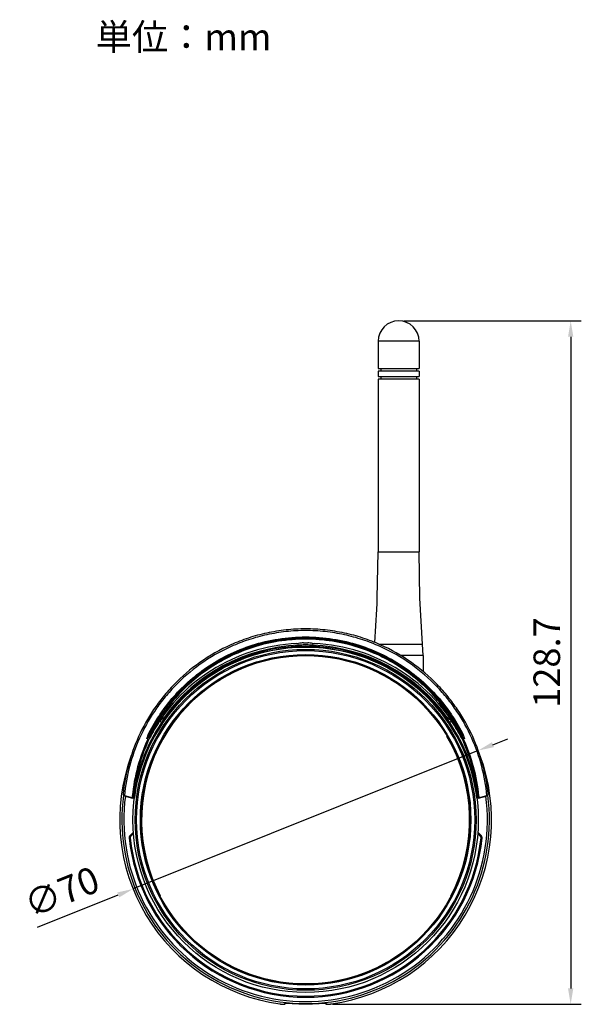
# Model space of a CAD drawing. Units: millimetres. Extents: x -4 to 274, y 27 to 289.
# Drawn here: x 168 to 274, y 103 to 289 of the extents above; entities that cross this region are included whole.
import ezdxf

# ---------------------------------------------------------------- set-up
doc = ezdxf.new("R2010")
doc.units = ezdxf.units.MM
doc.layers.get('Defpoints').update_dxf_attribs({"lineweight": 0})
doc.styles.add('標準', font='txt')
doc.dimstyles.new('標準', dxfattribs={"dimtxt": 5, "dimasz": 3, "dimexe": 2, "dimexo": 1, "dimgap": 2, "dimtad": 1, "dimdec": 1, "dimrnd": 0.01, "dimdsep": 46, "dimtxsty": '標準', "dimcen": 0, "dimclrd": 256, "dimclre": 256, "dimclrt": 256, "dimazin": 0, "dimtfac": 1, "dimtdec": 1, "dimtmove": 0, "dimatfit": 3, "dimfxl": 1, "dimtfillclr": 256, "dimtolj": 1, "dimtzin": 0, "dimlwd": -1, "dimlwe": -1, "dimarcsym": 0})

# ---------------------------------------------------------------- blocks, each defined once
blk = doc.blocks.new('*D52')
at = {"transparency": 16777216}
for p, q in [((240.65, 231.85), (274.04, 231.85)), ((272.04, 228.85), (272.04, 106.18)), ((227.19, 103.18), (274.04, 103.18))]:
    blk.add_line(p, q, dxfattribs=at)
for points in [[(271.54, 228.85), (272.54, 228.85), (272.04, 231.85)], [(271.54, 106.18), (272.54, 106.18), (272.04, 103.18)]]:
    blk.add_solid(points, dxfattribs=at)
at = {"layer": 'Defpoints', "color": 0, "transparency": 16777216}
for p in [(239.65, 231.85), (226.19, 103.18), (272.04, 103.18)]:
    blk.add_point(p, dxfattribs=at)
at = {"transparency": 16777216, "insert": (267.54, 167.51), "char_height": 5, "attachment_point": 5, "rotation": 90, "style": '標準'}
blk.add_mtext('\\A1;128.7', dxfattribs=at)
blk = doc.blocks.new('*D54')
at = {"transparency": 16777216}
for p, q in [((257.41, 152.05), (260.2, 153.17)), ((254.63, 150.94), (189.65, 124.89)), ((171.68, 117.68), (186.87, 123.77))]:
    blk.add_line(p, q, dxfattribs=at)
for points in [[(257.22, 152.52), (257.6, 151.59), (254.63, 150.94)], [(186.68, 124.23), (187.05, 123.31), (189.65, 124.89)]]:
    blk.add_solid(points, dxfattribs=at)
at = {"layer": 'Defpoints', "color": 0, "transparency": 16777216}
for p in [(254.63, 150.94), (189.65, 124.89)]:
    blk.add_point(p, dxfattribs=at)
at = {"transparency": 16777216, "insert": (176.21, 124.34), "char_height": 5, "attachment_point": 5, "rotation": 21.8481, "style": '標準'}
blk.add_mtext('\\A1;∅70', dxfattribs=at)

msp = doc.modelspace()

# ---------------------------------------------------------------- linework, layer by layer
at = {"linetype": 'Continuous'}
for p, q in [((235.79, 227.99), (235.79, 222.84)), ((243.5, 227.99), (235.79, 227.99)), ((243.5, 227.99), (243.5, 222.84)), ((235.79, 222.84), (243.5, 222.84)), ((236.29, 222.84), (236.29, 222.34)), ((243, 222.84), (243, 222.34)), ((235.79, 222.34), (235.79, 221.34)), ((243.5, 222.34), (235.79, 222.34)), ((235.79, 221.34), (243.5, 221.34)), ((235.79, 220.84), (235.79, 188.33)), ((243.5, 220.84), (235.79, 220.84)), ((236.29, 221.34), (236.29, 220.84)), ((243, 221.34), (243, 220.84)), ((243.5, 222.34), (243.5, 221.34)), ((243.5, 220.84), (243.5, 188.33)), ((235.63, 179.65), (235.79, 188.33)), ((235.79, 188.33), (243.5, 188.33)), ((243.66, 179.65), (243.5, 188.33)), ((244.16, 170.98), (243.66, 179.65)), ((235.91, 170.98), (244.16, 170.98)), ((244.25, 168.82), (244.16, 170.98)), ((244.25, 168.82), (240.06, 168.82)), ((244.25, 168.82), (244.25, 165.83)), ((195.01, 156.21), (194.64, 156.46)), ((249.1, 156.1), (249.26, 156.21)), ((249.63, 156.46), (249.26, 156.21)), ((192.42, 153.09), (192.17, 153.25)), ((192.68, 153.78), (192.68, 153.3)), ((251.6, 153.78), (251.6, 153.3)), ((252.11, 153.25), (251.85, 153.09)), ((187.99, 142.44), (189.57, 142)), ((188.01, 142.5), (189.58, 142.06)), ((189.57, 142), (189.58, 142.06)), ((189.74, 142.5), (189.74, 142.48)), ((189.74, 142.5), (189.74, 142.48)), ((189.89, 142.12), (189.84, 141.93)), ((189.84, 141.93), (189.88, 141.91)), ((254.44, 141.93), (254.39, 142.12)), ((254.44, 141.93), (254.4, 141.91)), ((254.7, 142.06), (256.27, 142.5)), ((254.7, 142.06), (254.71, 142)), ((254.71, 142), (256.29, 142.44)), ((189.71, 135.61), (189.05, 134.88)), ((189.74, 135.34), (189.19, 134.74)), ((255.08, 134.74), (254.54, 135.34)), ((255.23, 134.88), (254.56, 135.61)), ((189.12, 134.51), (188.92, 134.49)), ((189.19, 134.74), (189.05, 134.88)), ((255.08, 134.74), (255.23, 134.88)), ((255.16, 134.51), (255.36, 134.49)), ((217.3, 103.25), (217.3, 103.25)), ((218.24, 103.22), (218.34, 103.3)), ((218.25, 103.3), (218.4, 103.41)), ((218.34, 103.3), (218.5, 103.42)), ((218.71, 103.42), (218.79, 103.41)), ((218.79, 103.41), (218.88, 103.41)), ((218.88, 103.41), (218.98, 103.4)), ((218.98, 103.4), (219.15, 103.39)), ((219.15, 103.39), (219.34, 103.38)), ((219.34, 103.38), (219.58, 103.36)), ((219.58, 103.36), (219.58, 103.36)), ((224.69, 103.36), (224.91, 103.38)), ((224.69, 103.36), (224.69, 103.36)), ((224.91, 103.38), (225.06, 103.39)), ((225.06, 103.39), (225.2, 103.4)), ((225.2, 103.4), (225.33, 103.4)), ((225.78, 103.42), (225.89, 103.34)), ((225.89, 103.34), (226.04, 103.22)), ((226.13, 103.22), (226.18, 103.19)), ((226.98, 103.25), (226.98, 103.25))]:
    msp.add_line(p, q, dxfattribs=at)
for points in [[(217.3, 103.25), (217.35, 103.24), (217.42, 103.23), (217.48, 103.22), (217.54, 103.22), (217.6, 103.21), (217.66, 103.2), (217.71, 103.2), (217.76, 103.19), (217.81, 103.19), (217.85, 103.19), (217.89, 103.18), (217.93, 103.18), (217.96, 103.18), (217.99, 103.18), (218.02, 103.18), (218.05, 103.18), (218.07, 103.18), (218.09, 103.18), (218.11, 103.18), (218.14, 103.18), (218.16, 103.19), (218.19, 103.19), (218.22, 103.21), (218.24, 103.22)], [(218.48, 103.42), (218.47, 103.42), (218.48, 103.42), (218.49, 103.42), (218.5, 103.42), (218.52, 103.42), (218.53, 103.42), (218.56, 103.42), (218.58, 103.42), (218.61, 103.42), (218.64, 103.42)], [(218.64, 103.42), (218.67, 103.42), (218.71, 103.42)], [(225.33, 103.4), (225.44, 103.41), (225.5, 103.41), (225.54, 103.41), (225.59, 103.42), (225.63, 103.42), (225.66, 103.42), (225.69, 103.42), (225.72, 103.42), (225.75, 103.42), (225.77, 103.42), (225.78, 103.42), (225.79, 103.42), (225.8, 103.42)], [(226.04, 103.22), (226.06, 103.21), (226.09, 103.19), (226.12, 103.19), (226.14, 103.18), (226.16, 103.18), (226.18, 103.18), (226.2, 103.18), (226.23, 103.18), (226.25, 103.18), (226.28, 103.18), (226.31, 103.18), (226.35, 103.18), (226.38, 103.18), (226.42, 103.19), (226.47, 103.19), (226.51, 103.19), (226.56, 103.2), (226.61, 103.2), (226.67, 103.21), (226.73, 103.22), (226.79, 103.22), (226.85, 103.23), (226.91, 103.24), (226.98, 103.25)]]:
    msp.add_lwpolyline(points, dxfattribs=at)
for radius in [32.51, 32.09, 31.84, 31.11, 30.91]:
    msp.add_circle((222.14, 137.91), radius, dxfattribs=at)
for centre, radius, start, end in [((239.65, 227.99), 3.85, 0, 180), ((9.87, 188.33), 225.93, 355.6769, 357.7974), ((222.14, 137.91), 33.24, 92.8036, 151.6925), ((222.14, 137.91), 32.71, 34.2933, 145.7067), ((222.14, 137.91), 32.89, 92.3801, 144.0975), ((222.14, 137.91), 32.89, 35.9025, 87.6199), ((222.14, 137.91), 33.24, 28.3075, 87.1964), ((222.14, 137.91), 32.51, 34.2871, 145.7129), ((222.14, 137.91), 30.89, 59.8113, 96.8681), ((222.14, 137.91), 30.89, 100.2267, 207.6409), ((222.14, 137.91), 32.72, 146, 171.9703), ((222.14, 137.91), 32.52, 145.9994, 172.5692), ((222.14, 137.91), 33.16, 146, 152.426), ((204.88, 149.18), 12.12, 143.742, 144.5327), ((205.75, 148.53), 13, 143.6867, 144.4037), ((238.66, 148.63), 12.84, 35.5503, 36.2894), ((222.14, 137.91), 32.52, 7.4308, 33.9954), ((239.4, 149.18), 12.11, 35.467, 36.2581), ((222.14, 137.91), 32.72, 8.0297, 34), ((222.14, 137.91), 33.16, 27.574, 34), ((222.17, 139.23), 33.12, 153.7477, 154.4938), ((222.11, 139.24), 33.12, 25.5097, 26.2529), ((222.19, 139.22), 32.84, 155.0194, 174.4867), ((222.19, 139.26), 32.61, 154.5621, 174.2947), ((222.18, 139.23), 33.12, 154.4938, 154.9638), ((222.19, 139.26), 32.9, 153.7992, 154.5091), ((222.14, 137.91), 33.46, 151.6876, 152.3893), ((222.13, 139.29), 32.62, 153.7992, 154.5524), ((222.14, 137.91), 30.89, 332.3591, 30.5421), ((222.15, 139.29), 32.62, 25.4476, 26.2008), ((222.09, 139.26), 32.61, 5.6788, 25.4379), ((222.14, 137.91), 33.46, 27.6107, 28.3124), ((222.09, 139.26), 32.9, 25.4907, 26.1999), ((222.09, 139.22), 32.84, 5.5133, 24.9806), ((222.1, 139.23), 33.12, 25.0359, 25.5097), ((222.14, 137.91), 35, 159.8129, 262.0464), ((222.14, 137.91), 35, 277.9536, 20.2898), ((222.14, 137.91), 34.6, 172.3419, 7.6579), ((222.14, 137.91), 34.23, 172.4972, 7.5028), ((180.43, 108.5), 34.73, 74.2767, 74.7436), ((190.64, 142.38), 0.908, 173.1519, 177.1046), ((263.87, 108.44), 34.79, 105.2568, 105.7229), ((253.64, 142.38), 0.908, 2.916, 6.8481), ((189.42, 134.54), 0.5, 137.7402, 185.8827), ((222.14, 137.91), 33.4, 185.8848, 354.1152), ((189.42, 134.54), 0.3, 179.947, 185.8753), ((222.14, 137.91), 33.2, 185.8848, 354.1152), ((189.42, 134.54), 0.301, 137.739, 145.8607), ((254.86, 134.54), 0.3, 354.1168, 42.2695), ((254.86, 134.54), 0.5, 354.1173, 42.2599), ((222.14, 137.91), 30.89, 239.4579, 299.7064), ((169.27, 169), 81.95, 306.5704, 306.7009), ((218.12, 103.38), 0.197, 294.4378, 306.6716), ((222.14, 137.91), 34.65, 265.7722, 274.2278), ((274.86, 168.8), 81.7, 233.1676, 233.3863)]:
    msp.add_arc(centre, radius, start, end, dxfattribs=at)
for centre, major_axis, ratio, start_param, end_param in [((224.69, 137.91), (33.54, 0), 0.997097, 1.658674, 1.686629), ((223.14, 137.91), (32.96, 0), 0.999543, 1.608924, 1.637265), ((221.14, 137.91), (32.96, 0), 0.999543, 1.504328, 1.532669), ((219.58, 137.91), (33.54, 0), 0.997097, 1.454963, 1.482918)]:
    msp.add_ellipse(centre, major_axis=major_axis, ratio=ratio, start_param=start_param, end_param=end_param, dxfattribs=at)
for points, knots in [([(222.14, 173.85), (220.91, 173.85), (218.45, 173.71), (214.84, 173.13), (211.37, 172.19), (207.05, 170.52), (202.19, 167.75), (198.06, 164.22), (195.3, 161.11), (192.93, 157.92), (190.56, 153.68), (188.64, 148.31), (187.96, 144.62), (187.77, 142.77)], [0, 0, 0, 0, 0.072822, 0.144996, 0.215968, 0.285348, 0.418458, 0.544336, 0.60492, 0.664118, 0.778987, 0.890497, 1, 1, 1, 1]), ([(222.14, 173.53), (220.91, 173.53), (218.46, 173.4), (214.86, 172.81), (211.39, 171.87), (207.09, 170.19), (202.25, 167.43), (198.15, 163.89), (195.41, 160.78), (193.07, 157.59), (190.73, 153.37), (188.84, 148.02), (188.19, 144.34), (188.01, 142.5)], [0, 0, 0, 0, 0.072967, 0.145274, 0.216358, 0.285825, 0.419019, 0.544882, 0.605431, 0.664578, 0.779313, 0.890665, 1, 1, 1, 1]), ([(256.5, 142.77), (256.32, 144.62), (255.64, 148.31), (253.71, 153.68), (251.34, 157.92), (248.98, 161.11), (246.22, 164.22), (242.09, 167.75), (237.23, 170.52), (232.91, 172.19), (229.44, 173.13), (225.82, 173.71), (223.37, 173.85), (222.14, 173.85)], [0, 0, 0, 0, 0.109507, 0.221025, 0.335906, 0.395108, 0.455694, 0.581562, 0.714661, 0.784037, 0.855006, 0.927177, 1, 1, 1, 1]), ([(256.27, 142.5), (256.09, 144.34), (255.43, 148.02), (253.55, 153.37), (251.21, 157.6), (248.87, 160.78), (246.13, 163.89), (242.03, 167.43), (237.19, 170.19), (232.89, 171.87), (229.42, 172.81), (225.82, 173.4), (223.37, 173.53), (222.14, 173.53)], [0, 0, 0, 0, 0.10934, 0.220699, 0.335446, 0.394597, 0.455147, 0.581001, 0.714184, 0.783646, 0.854728, 0.927032, 1, 1, 1, 1]), ([(192.47, 153.88), (193.07, 155.09), (194.43, 157.47), (196.93, 160.81), (199.95, 163.92), (203.49, 166.71), (207.56, 169.08), (212.1, 170.91), (217.01, 172.07), (220.42, 172.34), (222.14, 172.34)], [0, 0, 0, 0, 0.109713, 0.22279, 0.340005, 0.462083, 0.589537, 0.722393, 0.859843, 1, 1, 1, 1]), ([(192.66, 153.79), (193.25, 154.99), (194.6, 157.35), (197.08, 160.67), (200.08, 163.76), (203.59, 166.54), (207.63, 168.89), (212.14, 170.72), (217.03, 171.88), (220.43, 172.15), (222.14, 172.15)], [0, 0, 0, 0, 0.109559, 0.222493, 0.339588, 0.461589, 0.589032, 0.721968, 0.859596, 1, 1, 1, 1]), ([(192.68, 153.78), (193.86, 156.2), (196.96, 160.93), (202.33, 165.78), (207.59, 168.87), (212.11, 170.7), (217.02, 171.87), (220.42, 172.14), (222.14, 172.14)], [0, 0, 0, 0, 0.220857, 0.45958, 0.587372, 0.720789, 0.858982, 1, 1, 1, 1]), ([(222.14, 171.92), (220.44, 171.92), (217.07, 171.65), (212.21, 170.5), (207.72, 168.68), (203.71, 166.34), (200.22, 163.58), (197.25, 160.52), (194.78, 157.22), (193.45, 154.88), (192.86, 153.69)], [0, 0, 0, 0, 0.140469, 0.278186, 0.411218, 0.538724, 0.66075, 0.777826, 0.890664, 1, 1, 1, 1]), ([(220.51, 171.11), (220.54, 171.11), (220.64, 171.12), (220.75, 171.13), (220.82, 171.13)], [0, 0, 0, 0, 0.29846, 1, 1, 1, 1]), ([(220.95, 170.78), (220.94, 170.78), (220.88, 170.78), (220.82, 170.78), (220.77, 170.78)], [0, 0, 0, 0, 0.183598, 1, 1, 1, 1]), ([(221.75, 171.23), (221.88, 171.24), (222.14, 171.24), (222.4, 171.24), (222.53, 171.23)], [0, 0, 0, 0, 0.5, 1, 1, 1, 1]), ([(222.4, 170.83), (222.31, 170.84), (222.14, 170.84), (221.97, 170.84), (221.88, 170.83)], [0, 0, 0, 0, 0.5, 1, 1, 1, 1]), ([(222.14, 172.34), (223.86, 172.34), (227.27, 172.07), (232.18, 170.91), (236.72, 169.08), (240.78, 166.71), (244.33, 163.92), (247.35, 160.81), (249.85, 157.47), (251.21, 155.09), (251.81, 153.88)], [0, 0, 0, 0, 0.14015, 0.277594, 0.41045, 0.537903, 0.65998, 0.777198, 0.890278, 1, 1, 1, 1]), ([(222.14, 172.15), (223.85, 172.15), (227.24, 171.88), (232.13, 170.72), (236.65, 168.89), (240.68, 166.54), (244.2, 163.76), (247.19, 160.67), (249.68, 157.35), (251.03, 154.99), (251.62, 153.79)], [0, 0, 0, 0, 0.140397, 0.27802, 0.410957, 0.538399, 0.660398, 0.777496, 0.890433, 1, 1, 1, 1]), ([(222.14, 172.14), (223.86, 172.14), (227.26, 171.87), (232.16, 170.7), (236.68, 168.87), (241.95, 165.78), (247.32, 160.93), (250.42, 156.2), (251.6, 153.78)], [0, 0, 0, 0, 0.141019, 0.279211, 0.412628, 0.54042, 0.779143, 1, 1, 1, 1]), ([(251.41, 153.69), (250.83, 154.88), (249.49, 157.22), (247.03, 160.52), (244.06, 163.58), (240.57, 166.34), (236.56, 168.68), (232.07, 170.5), (227.21, 171.65), (223.84, 171.92), (222.14, 171.92)], [0, 0, 0, 0, 0.109336, 0.222174, 0.33925, 0.461276, 0.588782, 0.721814, 0.859531, 1, 1, 1, 1]), ([(223.5, 170.78), (223.49, 170.78), (223.43, 170.78), (223.37, 170.78), (223.33, 170.78)], [0, 0, 0, 0, 0.298589, 1, 1, 1, 1]), ([(223.46, 171.13), (223.48, 171.13), (223.58, 171.12), (223.68, 171.12), (223.76, 171.11)], [0, 0, 0, 0, 0.183853, 1, 1, 1, 1]), ([(195.01, 156.21), (195.02, 156.21), (195.07, 156.17), (195.13, 156.13), (195.18, 156.1)], [0, 0, 0, 0, 0.088561, 1, 1, 1, 1]), ([(195.11, 156.35), (195.15, 156.41), (195.31, 156.68), (195.43, 156.97), (195.5, 157.2)], [0, 0, 0, 0, 0.229869, 1, 1, 1, 1]), ([(195.11, 156.34), (195.11, 156.34), (195.12, 156.34), (195.13, 156.33), (195.14, 156.32), (195.17, 156.3), (195.22, 156.27), (195.25, 156.24), (195.27, 156.23)], [0, 0, 0, 0, 0.023212, 0.082602, 0.176097, 0.300533, 0.622837, 1, 1, 1, 1]), ([(248.78, 157.2), (248.81, 157.11), (248.91, 156.81), (249.05, 156.53), (249.17, 156.35)], [0, 0, 0, 0, 0.298977, 1, 1, 1, 1]), ([(249.17, 156.34), (249.17, 156.34), (249.16, 156.34), (249.15, 156.33), (249.14, 156.32), (249.11, 156.3), (249.06, 156.27), (249.02, 156.24), (249, 156.23)], [0, 0, 0, 0, 0.023216, 0.08261, 0.176102, 0.300527, 0.622828, 1, 1, 1, 1]), ([(192.49, 153.42), (192.47, 153.39), (192.43, 153.34), (192.36, 153.27), (192.27, 153.22), (192.2, 153.23), (192.17, 153.25)], [0, 0, 0, 0, 0.250446, 0.50081, 0.751074, 1, 1, 1, 1]), ([(192.42, 153.09), (192.45, 153.08), (192.52, 153.07), (192.62, 153.11), (192.69, 153.18), (192.73, 153.24), (192.74, 153.26)], [0, 0, 0, 0, 0.248733, 0.499111, 0.74952, 1, 1, 1, 1]), ([(251.64, 153.13), (251.67, 153.11), (251.74, 153.07), (251.82, 153.07), (251.85, 153.09)], [0, 0, 0, 0, 0.502846, 1, 1, 1, 1]), ([(252.11, 153.25), (252.08, 153.23), (252.01, 153.22), (251.92, 153.27), (251.84, 153.34), (251.81, 153.39), (251.79, 153.42)], [0, 0, 0, 0, 0.248733, 0.499116, 0.749522, 1, 1, 1, 1]), ([(187.77, 142.77), (187.76, 142.71), (187.79, 142.55), (187.92, 142.46), (187.99, 142.44)], [0, 0, 0, 0, 0.49886, 1, 1, 1, 1]), ([(187.77, 142.77), (187.77, 142.75), (187.77, 142.68), (187.84, 142.57), (187.94, 142.52), (188.01, 142.51)], [0, 0, 0, 0, 0.223394, 0.461964, 1, 1, 1, 1]), ([(256.5, 142.77), (256.51, 142.75), (256.51, 142.68), (256.44, 142.57), (256.34, 142.52), (256.27, 142.51)], [0, 0, 0, 0, 0.223371, 0.461929, 1, 1, 1, 1]), ([(256.5, 142.77), (256.51, 142.71), (256.48, 142.55), (256.36, 142.46), (256.29, 142.44)], [0, 0, 0, 0, 0.498825, 1, 1, 1, 1]), ([(188.01, 142.5), (188.01, 142.5), (188, 142.48), (188, 142.46), (188, 142.45), (187.99, 142.44), (187.99, 142.44)], [0, 0, 0, 0, 0.406139, 0.707857, 0.891628, 1, 1, 1, 1]), ([(189.74, 142.48), (189.74, 142.46), (189.71, 142.43), (189.66, 142.39), (189.58, 142.37), (189.53, 142.37), (189.5, 142.38)], [0, 0, 0, 0, 0.203806, 0.440522, 0.712044, 1, 1, 1, 1]), ([(189.5, 142.38), (189.5, 142.35), (189.5, 142.24), (189.54, 142.13), (189.58, 142.06)], [0, 0, 0, 0, 0.239615, 1, 1, 1, 1]), ([(189.58, 142.06), (189.59, 142.06), (189.62, 142.07), (189.66, 142.09), (189.68, 142.11)], [0, 0, 0, 0, 0.238493, 1, 1, 1, 1]), ([(189.68, 142.04), (189.68, 142.03), (189.65, 142.01), (189.63, 142), (189.61, 142)], [0, 0, 0, 0, 0.275602, 1, 1, 1, 1]), ([(189.76, 142.18), (189.75, 142.16), (189.74, 142.11), (189.71, 142.06), (189.68, 142.04)], [0, 0, 0, 0, 0.260263, 1, 1, 1, 1]), ([(189.73, 142.42), (189.73, 142.36), (189.74, 142.28), (189.75, 142.2), (189.76, 142.18)], [0, 0, 0, 0, 0.747045, 1, 1, 1, 1]), ([(189.76, 142.18), (189.77, 142.17), (189.81, 142.15), (189.86, 142.13), (189.89, 142.12)], [0, 0, 0, 0, 0.216862, 1, 1, 1, 1]), ([(254.52, 142.18), (254.51, 142.17), (254.47, 142.15), (254.42, 142.13), (254.39, 142.12)], [0, 0, 0, 0, 0.216849, 1, 1, 1, 1]), ([(254.54, 142.42), (254.55, 142.36), (254.54, 142.28), (254.53, 142.2), (254.52, 142.18)], [0, 0, 0, 0, 0.747041, 1, 1, 1, 1]), ([(254.52, 142.18), (254.52, 142.17), (254.55, 142.14), (254.58, 142.12), (254.6, 142.11)], [0, 0, 0, 0, 0.238026, 1, 1, 1, 1]), ([(254.77, 142.38), (254.75, 142.37), (254.69, 142.37), (254.62, 142.39), (254.56, 142.43), (254.54, 142.46), (254.54, 142.48)], [0, 0, 0, 0, 0.287956, 0.559478, 0.796194, 1, 1, 1, 1]), ([(254.71, 142), (254.69, 141.99), (254.62, 142), (254.58, 142.05), (254.56, 142.08)], [0, 0, 0, 0, 0.452545, 1, 1, 1, 1]), ([(254.77, 142.38), (254.78, 142.35), (254.78, 142.24), (254.74, 142.13), (254.7, 142.06)], [0, 0, 0, 0, 0.239614, 1, 1, 1, 1]), ([(256.27, 142.5), (256.27, 142.5), (256.27, 142.48), (256.28, 142.46), (256.29, 142.45), (256.29, 142.44), (256.29, 142.44)], [0, 0, 0, 0, 0.424655, 0.741077, 0.934928, 1, 1, 1, 1]), ([(217.3, 103.25), (217.39, 103.23), (217.54, 103.22), (217.72, 103.2), (217.84, 103.19), (217.94, 103.18), (218.01, 103.18), (218.05, 103.18), (218.07, 103.18), (218.09, 103.18), (218.1, 103.18), (218.1, 103.19)], [0, 0, 0, 0, 0.367598, 0.535461, 0.684603, 0.809635, 0.905851, 0.942056, 0.969861, 0.989133, 1, 1, 1, 1]), ([(218.4, 103.41), (218.4, 103.41), (218.42, 103.42), (218.45, 103.42), (218.5, 103.42), (218.54, 103.42), (218.56, 103.42)], [0, 0, 0, 0, 0.109614, 0.311903, 0.609106, 1, 1, 1, 1]), ([(218.56, 103.42), (218.56, 103.42), (218.6, 103.42), (218.63, 103.42), (218.66, 103.42)], [0, 0, 0, 0, 0.228334, 1, 1, 1, 1]), ([(218.66, 103.42), (218.8, 103.41), (219.1, 103.4), (219.41, 103.37), (219.58, 103.36)], [0, 0, 0, 0, 0.442244, 1, 1, 1, 1]), ([(224.69, 103.36), (224.87, 103.37), (225.17, 103.4), (225.48, 103.41), (225.62, 103.42)], [0, 0, 0, 0, 0.557792, 1, 1, 1, 1]), ([(225.62, 103.42), (225.64, 103.42), (225.7, 103.42), (225.76, 103.42), (225.8, 103.42)], [0, 0, 0, 0, 0.300332, 1, 1, 1, 1]), ([(225.8, 103.42), (225.8, 103.42), (225.82, 103.42), (225.84, 103.42), (225.85, 103.42)], [0, 0, 0, 0, 0.296558, 1, 1, 1, 1]), ([(225.85, 103.42), (225.86, 103.42), (225.86, 103.41), (225.87, 103.41), (225.88, 103.41)], [0, 0, 0, 0, 0.343323, 1, 1, 1, 1]), ([(226.18, 103.19), (226.18, 103.18), (226.19, 103.18), (226.2, 103.18), (226.23, 103.18), (226.27, 103.18), (226.34, 103.18), (226.44, 103.19), (226.56, 103.2), (226.74, 103.22), (226.88, 103.23), (226.98, 103.25)], [0, 0, 0, 0, 0.010867, 0.030139, 0.057944, 0.09415, 0.190365, 0.315398, 0.464539, 0.632402, 1, 1, 1, 1])]:
    msp.add_open_spline(points, degree=3, knots=knots, dxfattribs=at)
for points in [[(194.64, 156.46), (194.93, 156.71), (195.21, 156.95), (195.5, 157.2)], [(248.78, 157.2), (249.07, 156.95), (249.35, 156.71), (249.63, 156.46)], [(251.54, 153.26), (251.56, 153.21), (251.6, 153.17), (251.64, 153.13)], [(189.61, 142), (189.59, 142), (189.58, 142), (189.57, 142)], [(189.68, 142.11), (189.7, 142.12), (189.72, 142.13), (189.74, 142.15)], [(189.74, 142.15), (189.74, 142.16), (189.75, 142.17), (189.76, 142.18)], [(254.56, 142.08), (254.54, 142.1), (254.52, 142.14), (254.52, 142.18)], [(254.6, 142.11), (254.62, 142.09), (254.64, 142.08), (254.66, 142.07)], [(254.66, 142.07), (254.67, 142.07), (254.69, 142.07), (254.7, 142.06)], [(189.17, 134.71), (189.13, 134.66), (189.12, 134.6), (189.12, 134.54)], [(218.1, 103.19), (218.13, 103.18), (218.17, 103.19), (218.21, 103.2)], [(218.4, 103.41), (218.44, 103.4), (218.47, 103.41), (218.51, 103.43)], [(225.88, 103.41), (225.84, 103.4), (225.8, 103.41), (225.77, 103.43)], [(226.18, 103.19), (226.13, 103.18), (226.08, 103.19), (226.04, 103.22)]]:
    msp.add_open_spline(points, degree=3, dxfattribs=at)

# ---------------------------------------------------------------- texts
msp.add_text('単位：mm', height=5, dxfattribs=at).set_placement((182.62, 282.79))

# ---------------------------------------------------------------- dimensions: what is measured, and where the dimension line sits
dim = msp.add_linear_dim(base=(272.04, 103.18), p1=(239.65, 231.85), p2=(226.19, 103.18), angle=90, dimstyle='標準')
dim.commit()
dim.dimension.update_dxf_attribs({"geometry": '*D52', "text_midpoint": (267.54, 167.51)})
dim = msp.add_diameter_dim_2p(p1=(254.63, 150.94), p2=(189.65, 124.89), dimstyle='標準')
dim.commit()
dim.dimension.update_dxf_attribs({"geometry": '*D54', "text_midpoint": (176.21, 124.34)})

doc.saveas('drawing.dxf')
